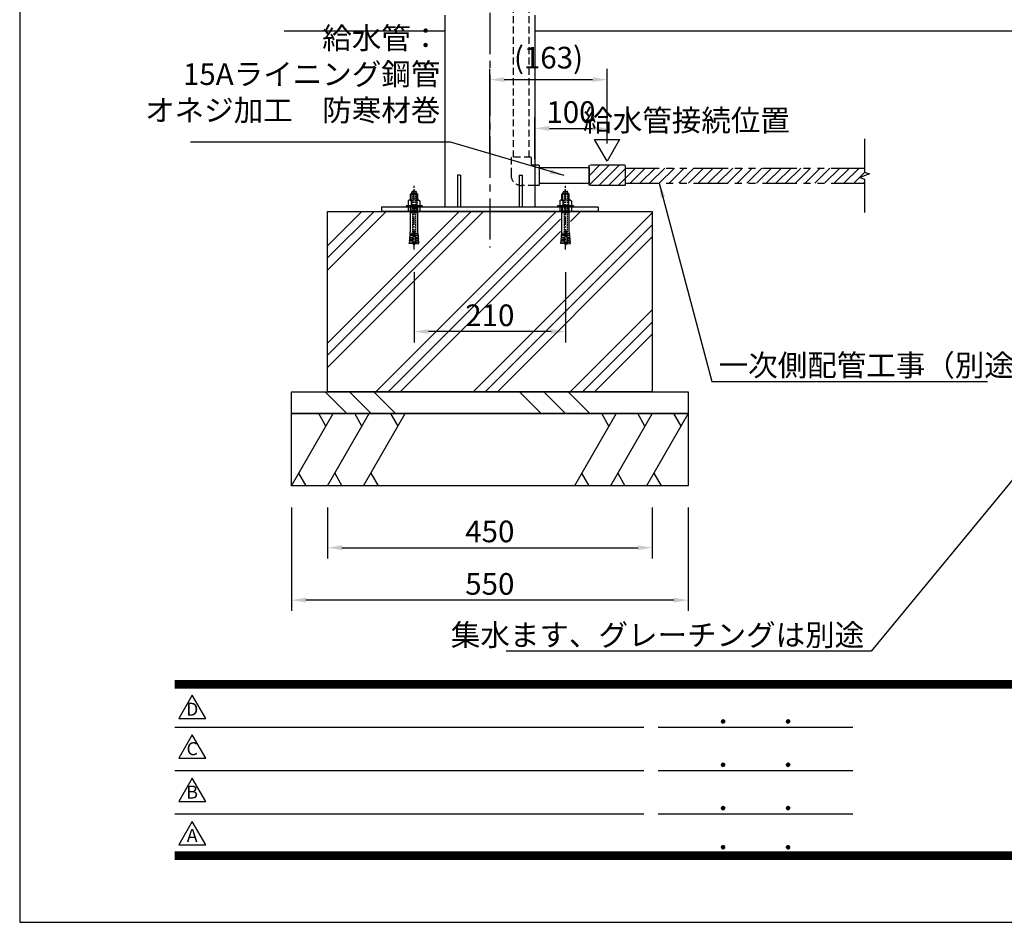
# Model space of a CAD drawing. Extents: x 18821 to 23021, y -14907 to -11937.
# Drawn here: x 18821 to 20186, y -14907 to -13656 of the extents above; entities that cross this region are included whole.
import ezdxf
from ezdxf.enums import TextEntityAlignment as Align

# ---------------------------------------------------------------- set-up
doc = ezdxf.new("R2010")
doc.units = 0
doc.header["$LTSCALE"] = 3
for name, pattern in [('CENTER2', [28.575, 19.05, -3.175, 3.175, -3.175]), ('HIDDEN2', [4.7625, 3.175, -1.5875]), ('PHANTOM2', [31.75, 15.875, -3.175, 3.175, -3.175, 3.175, -3.175])]:
    doc.linetypes.add(name, pattern=pattern)
doc.layers.get('0').update_dxf_attribs({"linetype": 'CONTINUOUS'})
doc.layers.get('DEFPOINTS').update_dxf_attribs({"linetype": 'CONTINUOUS'})
for name, color, linetype in [('1', 7, 'CONTINUOUS'), ('P002', 181, 'CONTINUOUS'), ('P007', 191, 'CONTINUOUS'), ('P019', 71, 'CONTINUOUS'), ('P901', 135, 'CONTINUOUS'), ('P902', 185, 'CONTINUOUS'), ('P907', 195, 'CONTINUOUS'), ('P913', 15, 'CONTINUOUS'), ('P919', 75, 'CONTINUOUS'), ('P_1CENTER', 2, 'CONTINUOUS'), ('P_2DIM', 6, 'CONTINUOUS'), ('P_3TEXT', 60, 'CONTINUOUS'), ('P_5DRAWFRAME', 104, 'CONTINUOUS')]:
    doc.layers.add(name, color=color, linetype=linetype)
doc.styles.add('BIGFONT', font='simplex.shx', dxfattribs={"bigfont": 'bigfont.shx'})
doc.styles.get("Standard").update_dxf_attribs({"font": 'simplex.shx', "bigfont": 'bigfont.shx'})
doc.dimstyles.new('DIMBIGFONT$7', dxfattribs={"dimtxt": 3, "dimasz": 2, "dimexe": 1.5, "dimexo": 3, "dimgap": 0.75, "dimtad": 1, "dimdec": 1, "dimdsep": 46, "dimtxsty": 'BIGFONT', "dimsah": 1, "dimcen": 0, "dimclrt": 230, "dimadec": 0, "dimazin": 0, "dimtfac": 0.6, "dimtdec": 1, "dimtofl": 0, "dimtmove": 0, "dimatfit": 3, "dimfxl": 1, "dimtvp": 1, "dimtolj": 1, "dimarcsym": 0})
doc.dimstyles.new('STANDARD$0', dxfattribs={"dimtxt": 3, "dimasz": 2, "dimexe": 1.5, "dimexo": 3, "dimgap": 0.75, "dimtad": 1, "dimdec": 1, "dimdsep": 46, "dimtxsty": 'STANDARD', "dimsah": 1, "dimcen": 0, "dimclrt": 230, "dimadec": 0, "dimazin": 0, "dimtfac": 0.6, "dimtdec": 1, "dimtofl": 0, "dimtmove": 2, "dimatfit": 3, "dimfxl": 1, "dimtolj": 1, "dimarcsym": 0})
doc.dimstyles.new('STANDARD$7', dxfattribs={"dimtxt": 3, "dimasz": 2, "dimexe": 1.5, "dimexo": 3, "dimgap": 0.75, "dimtad": 1, "dimdec": 1, "dimdsep": 46, "dimtxsty": 'STANDARD', "dimsah": 1, "dimcen": 0, "dimclrt": 230, "dimadec": 0, "dimazin": 0, "dimtfac": 0.6, "dimtdec": 1, "dimtofl": 0, "dimtmove": 0, "dimatfit": 3, "dimfxl": 1, "dimtolj": 1, "dimarcsym": 0})

# ---------------------------------------------------------------- blocks, each defined once
blk = doc.blocks.new('DFP3')
at = {"color": 0}
for p, q in [((21.5, 33.5), (408, 33.5)), ((21.5, 33.45), (408, 33.45)), ((21.5, 33.4), (408, 33.4)), ((21.5, 33.35), (408, 33.35)), ((21.5, 33.3), (408, 33.3)), ((21.5, 33.25), (408, 33.25)), ((21.5, 33.2), (408, 33.2)), ((21.5, 33.15), (408, 33.15)), ((21.5, 33.1), (408, 33.1)), ((21.5, 33.05), (408, 33.05)), ((21.5, 33), (408, 33)), ((21.5, 32.95), (408, 32.95)), ((21.5, 32.9), (408, 32.9)), ((21.5, 32.85), (408, 32.85)), ((21.5, 32.8), (408, 32.8)), ((21.5, 32.75), (408, 32.75)), ((21.5, 32.7), (408, 32.7)), ((21.5, 32.65), (408, 32.65)), ((21.5, 32.6), (408, 32.6)), ((21.5, 32.55), (408, 32.55)), ((21.5, 32.5), (408, 32.5)), ((97.25, 27.82), (97.5, 28.07)), ((97.25, 27.82), (97.5, 27.57)), ((97.26, 27.76), (97.56, 28.07)), ((97.26, 27.89), (97.56, 27.58)), ((97.27, 27.91), (97.41, 28.06)), ((97.27, 27.74), (97.41, 27.59)), ((97.28, 27.71), (97.61, 28.05)), ((97.28, 27.94), (97.61, 27.6)), ((97.31, 27.67), (97.66, 28.02)), ((97.31, 27.98), (97.66, 27.63)), ((97.34, 28.02), (97.69, 27.67)), ((97.34, 27.63), (97.69, 27.98)), ((97.38, 28.05), (97.72, 27.71)), ((97.38, 27.6), (97.72, 27.94)), ((97.43, 28.07), (97.74, 27.76)), ((97.43, 27.58), (97.74, 27.89)), ((97.5, 28.07), (97.75, 27.82)), ((97.5, 27.57), (97.75, 27.83)), ((97.58, 28.06), (97.74, 27.9)), ((97.58, 27.59), (97.74, 27.75)), ((106.25, 27.82), (106.5, 28.07)), ((106.25, 27.82), (106.5, 27.57)), ((106.26, 27.76), (106.56, 28.07)), ((106.26, 27.89), (106.56, 27.58)), ((106.27, 27.91), (106.41, 28.06)), ((106.27, 27.74), (106.41, 27.59)), ((106.28, 27.71), (106.61, 28.05)), ((106.28, 27.94), (106.61, 27.6)), ((106.31, 27.67), (106.66, 28.02)), ((106.31, 27.98), (106.66, 27.63)), ((106.34, 28.02), (106.69, 27.67)), ((106.34, 27.63), (106.69, 27.98)), ((106.38, 28.05), (106.72, 27.71)), ((106.38, 27.6), (106.72, 27.94)), ((106.43, 28.07), (106.74, 27.76)), ((106.43, 27.58), (106.74, 27.89)), ((106.5, 28.07), (106.75, 27.82)), ((106.5, 27.57), (106.75, 27.83)), ((106.58, 28.06), (106.74, 27.9)), ((106.58, 27.59), (106.74, 27.75)), ((21.5, 27.03), (86.5, 27.03)), ((88.5, 27.03), (115.5, 27.03)), ((97.25, 21.82), (97.5, 22.07)), ((97.26, 21.76), (97.56, 22.07)), ((97.26, 21.89), (97.56, 21.58)), ((97.27, 21.91), (97.41, 22.06)), ((97.28, 21.71), (97.61, 22.05)), ((97.28, 21.94), (97.61, 21.6)), ((97.31, 21.67), (97.66, 22.02)), ((97.31, 21.98), (97.66, 21.63)), ((97.34, 22.02), (97.69, 21.67)), ((97.34, 21.63), (97.69, 21.98)), ((97.38, 22.05), (97.72, 21.71)), ((97.38, 21.6), (97.72, 21.94)), ((97.43, 22.07), (97.74, 21.76)), ((97.43, 21.58), (97.74, 21.89)), ((97.5, 22.07), (97.75, 21.82)), ((97.58, 22.06), (97.74, 21.9)), ((106.25, 21.82), (106.5, 22.07)), ((106.26, 21.76), (106.56, 22.07)), ((106.26, 21.89), (106.56, 21.58)), ((106.27, 21.91), (106.41, 22.06)), ((106.28, 21.71), (106.61, 22.05)), ((106.28, 21.94), (106.61, 21.6)), ((106.31, 21.67), (106.66, 22.02)), ((106.31, 21.98), (106.66, 21.63)), ((106.34, 22.02), (106.69, 21.67)), ((106.34, 21.63), (106.69, 21.98)), ((106.38, 22.05), (106.72, 21.71)), ((106.38, 21.6), (106.72, 21.94)), ((106.43, 22.07), (106.74, 21.76)), ((106.43, 21.58), (106.74, 21.89)), ((106.5, 22.07), (106.75, 21.82)), ((106.58, 22.06), (106.74, 21.9)), ((21.5, 21.03), (86.5, 21.03)), ((88.5, 21.03), (115.5, 21.03)), ((97.25, 21.82), (97.5, 21.57)), ((97.27, 21.74), (97.41, 21.59)), ((97.5, 21.57), (97.75, 21.83)), ((97.58, 21.59), (97.74, 21.75)), ((106.25, 21.82), (106.5, 21.57)), ((106.27, 21.74), (106.41, 21.59)), ((106.5, 21.57), (106.75, 21.83)), ((106.58, 21.59), (106.74, 21.75)), ((21.5, 15.03), (86.5, 15.03)), ((88.5, 15.03), (115.5, 15.03)), ((97.25, 15.82), (97.5, 16.07)), ((97.25, 15.82), (97.5, 15.57)), ((97.26, 15.76), (97.56, 16.07)), ((97.26, 15.89), (97.56, 15.58)), ((97.27, 15.91), (97.41, 16.06)), ((97.27, 15.74), (97.41, 15.59)), ((97.28, 15.71), (97.61, 16.05)), ((97.28, 15.94), (97.61, 15.6)), ((97.31, 15.67), (97.66, 16.02)), ((97.31, 15.98), (97.66, 15.63)), ((97.34, 16.02), (97.69, 15.67)), ((97.34, 15.63), (97.69, 15.98)), ((97.38, 16.05), (97.72, 15.71)), ((97.38, 15.6), (97.72, 15.94)), ((97.43, 16.07), (97.74, 15.76)), ((97.43, 15.58), (97.74, 15.89)), ((97.5, 16.07), (97.75, 15.82)), ((97.5, 15.57), (97.75, 15.83)), ((97.58, 16.06), (97.74, 15.9)), ((97.58, 15.59), (97.74, 15.75)), ((106.25, 15.82), (106.5, 16.07)), ((106.25, 15.82), (106.5, 15.57)), ((106.26, 15.76), (106.56, 16.07)), ((106.26, 15.89), (106.56, 15.58)), ((106.27, 15.91), (106.41, 16.06)), ((106.27, 15.74), (106.41, 15.59)), ((106.28, 15.71), (106.61, 16.05)), ((106.28, 15.94), (106.61, 15.6)), ((106.31, 15.67), (106.66, 16.02)), ((106.31, 15.98), (106.66, 15.63)), ((106.34, 16.02), (106.69, 15.67)), ((106.34, 15.63), (106.69, 15.98)), ((106.38, 16.05), (106.72, 15.71)), ((106.38, 15.6), (106.72, 15.94)), ((106.43, 16.07), (106.74, 15.76)), ((106.43, 15.58), (106.74, 15.89)), ((106.5, 16.07), (106.75, 15.82)), ((106.5, 15.57), (106.75, 15.83)), ((106.58, 16.06), (106.74, 15.9)), ((106.58, 15.59), (106.74, 15.75)), ((21.5, 9.75), (408, 9.75)), ((21.5, 9.7), (408, 9.7)), ((21.5, 9.65), (408, 9.65)), ((21.5, 9.6), (408, 9.6)), ((97.25, 10.4), (97.5, 10.65)), ((97.25, 10.4), (97.5, 10.15)), ((97.26, 10.34), (97.56, 10.64)), ((97.26, 10.46), (97.56, 10.16)), ((97.27, 10.49), (97.41, 10.63)), ((97.27, 10.31), (97.41, 10.17)), ((97.28, 10.29), (97.61, 10.62)), ((97.28, 10.51), (97.61, 10.18)), ((97.31, 10.24), (97.66, 10.59)), ((97.31, 10.56), (97.66, 10.21)), ((97.34, 10.59), (97.69, 10.24)), ((97.34, 10.21), (97.69, 10.56)), ((97.38, 10.62), (97.72, 10.28)), ((97.38, 10.18), (97.72, 10.52)), ((97.43, 10.64), (97.74, 10.33)), ((97.43, 10.16), (97.74, 10.47)), ((97.5, 10.65), (97.75, 10.4)), ((97.5, 10.15), (97.75, 10.4)), ((97.58, 10.64), (97.74, 10.48)), ((97.58, 10.16), (97.74, 10.32)), ((106.25, 10.4), (106.5, 10.65)), ((106.25, 10.4), (106.5, 10.15)), ((106.26, 10.34), (106.56, 10.64)), ((106.26, 10.46), (106.56, 10.16)), ((106.27, 10.49), (106.41, 10.63)), ((106.27, 10.31), (106.41, 10.17)), ((106.28, 10.29), (106.61, 10.62)), ((106.28, 10.51), (106.61, 10.18)), ((106.31, 10.24), (106.66, 10.59)), ((106.31, 10.56), (106.66, 10.21)), ((106.34, 10.59), (106.69, 10.24)), ((106.34, 10.21), (106.69, 10.56)), ((106.38, 10.62), (106.72, 10.28)), ((106.38, 10.18), (106.72, 10.52)), ((106.43, 10.64), (106.74, 10.33)), ((106.43, 10.16), (106.74, 10.47)), ((106.5, 10.65), (106.75, 10.4)), ((106.5, 10.15), (106.75, 10.4)), ((106.58, 10.64), (106.74, 10.48)), ((106.58, 10.16), (106.74, 10.32)), ((21.5, 9.55), (408, 9.55)), ((21.5, 9.5), (408, 9.5)), ((21.5, 9.45), (408, 9.45)), ((21.5, 9.4), (408, 9.4)), ((21.5, 9.35), (408, 9.35)), ((21.5, 9.3), (408, 9.3)), ((21.5, 9.25), (408, 9.25)), ((21.5, 9.2), (408, 9.2)), ((21.5, 9.15), (408, 9.15)), ((21.5, 9.1), (408, 9.1)), ((21.5, 9.05), (408, 9.05)), ((21.5, 9), (408, 9)), ((21.5, 8.95), (408, 8.95)), ((21.5, 8.9), (408, 8.9)), ((21.5, 8.85), (408, 8.85)), ((21.5, 8.8), (408, 8.8)), ((21.5, 8.75), (408, 8.75))]:
    blk.add_line(p, q, dxfattribs=at)
for points in [[(23.91, 31.45), (22.04, 28.21), (25.79, 28.21)], [(23.91, 25.97), (22.04, 22.73), (25.79, 22.73)], [(23.91, 19.97), (22.04, 16.73), (25.79, 16.73)], [(23.91, 13.97), (22.04, 10.73), (25.79, 10.73)]]:
    blk.add_lwpolyline(points, close=True)
at = {"layer": 'DEFPOINTS', "color": 0}
for p, q in [((0, 297), (0, 0)), ((0, 0), (420, 0))]:
    blk.add_line(p, q, dxfattribs=at)
at = {"style": 'BIGFONT'}
for s, p in [('D', (23.91, 29.29)), ('C', (23.91, 23.81)), ('B', (23.91, 17.81)), ('A', (23.91, 11.81))]:
    blk.add_text(s, height=1.8, dxfattribs=at).set_placement(p, align=Align.MIDDLE)
at = {"color": 83, "ltscale": 0.5, "style": 'BIGFONT', "flags": 8}
for tag, p in [('REV04', (26.47, 27.61)), ('REV03', (26.47, 21.7)), ('REV02', (26.47, 15.58)), ('REV01', (26.47, 10.33))]:
    blk.add_attdef(tag, text='', height=2, dxfattribs=at).set_placement(p, align=Align.BOTTOM_LEFT)
for tag, p in [('REVD4', (80.98, 27.61)), ('R4D', (92.67, 27.61)), ('R4C', (101.8, 27.61)), ('R4A', (110.92, 27.61)), ('REVD3', (80.98, 21.7)), ('R3D', (92.67, 21.7)), ('R3C', (101.8, 21.7)), ('R3A', (110.92, 21.7)), ('REVD2', (80.98, 15.58)), ('R2D', (92.67, 15.58)), ('R2C', (101.8, 15.58)), ('R2A', (110.92, 15.58)), ('REVD1', (80.98, 10.33)), ('R1D', (92.67, 10.33)), ('R1C', (101.8, 10.33)), ('R1A', (110.92, 10.33))]:
    blk.add_attdef(tag, text='', height=2, dxfattribs=at).set_placement(p, align=Align.BOTTOM_CENTER)
at = {"color": 83, "style": 'BIGFONT'}
for tag, height, p in [('PROJECT1', 4, (283.38, 25.6)), ('DATE', 3, (344.68, 25.84)), ('SCALE', 3, (379.68, 25.84)), ('PROJECT2', 4, (284.2, 17.84)), ('PROJECT3', 4, (284.2, 10.57)), ('DWGNO', 3, (358.68, 10.57))]:
    blk.add_attdef(tag, text='', height=height, dxfattribs=at).set_placement(p, align=Align.BOTTOM_CENTER)
blk = doc.blocks.new('*D16')
at = {"layer": 'DEFPOINTS', "color": 0}
for p in [(19197.5, -14302), (19747.5, -14302), (19197.5, -14460.5)]:
    blk.add_point(p, dxfattribs=at)
at = {"layer": 'P_2DIM', "color": 0, "lineweight": -2}
for p, q in [((19197.5, -14332), (19197.5, -14475.5)), ((19747.5, -14332), (19747.5, -14475.5)), ((19727.5, -14460.5), (19217.5, -14460.5))]:
    blk.add_line(p, q, dxfattribs=at)
at = {"layer": 'P_2DIM', "color": 0}
for points in [[(19217.5, -14457.1), (19217.5, -14463.8), (19197.5, -14460.5)], [(19727.5, -14457.1), (19727.5, -14463.8), (19747.5, -14460.5)]]:
    blk.add_solid(points, dxfattribs=at)
at = {"layer": 'P_2DIM', "color": 230, "insert": (19472.5, -14438), "char_height": 30, "attachment_point": 5}
blk.add_mtext('\\A1;550', dxfattribs=at)
blk = doc.blocks.new('*D17')
at = {"layer": 'DEFPOINTS', "color": 0}
for p in [(19247.5, -14302), (19697.5, -14302), (19697.5, -14387.8)]:
    blk.add_point(p, dxfattribs=at)
at = {"layer": 'P_2DIM', "color": 0, "lineweight": -2}
for p, q in [((19247.5, -14332), (19247.5, -14402.8)), ((19697.5, -14332), (19697.5, -14402.8)), ((19267.5, -14387.8), (19677.5, -14387.8))]:
    blk.add_line(p, q, dxfattribs=at)
at = {"layer": 'P_2DIM', "color": 0}
for points in [[(19267.5, -14384.5), (19267.5, -14391.2), (19247.5, -14387.8)], [(19677.5, -14384.5), (19677.5, -14391.2), (19697.5, -14387.8)]]:
    blk.add_solid(points, dxfattribs=at)
at = {"layer": 'P_2DIM', "color": 230, "insert": (19472.5, -14365.3), "char_height": 30, "attachment_point": 5}
blk.add_mtext('\\A1;450', dxfattribs=at)
blk = doc.blocks.new('*D18')
at = {"layer": 'DEFPOINTS', "color": 0}
for p in [(19367.5, -13976.3), (19577.5, -13976.3), (19367.5, -14088.4)]:
    blk.add_point(p, dxfattribs=at)
at = {"layer": 'P_2DIM', "color": 0, "lineweight": -2}
for p, q in [((19367.5, -14006.3), (19367.5, -14103.4)), ((19577.5, -14006.3), (19577.5, -14103.4)), ((19557.5, -14088.4), (19387.5, -14088.4))]:
    blk.add_line(p, q, dxfattribs=at)
at = {"layer": 'P_2DIM', "color": 0}
for points in [[(19387.5, -14085.1), (19387.5, -14091.8), (19367.5, -14088.4)], [(19557.5, -14085.1), (19557.5, -14091.8), (19577.5, -14088.4)]]:
    blk.add_solid(points, dxfattribs=at)
at = {"layer": 'P_2DIM', "color": 230, "insert": (19472.5, -14065.9), "char_height": 30, "attachment_point": 5}
blk.add_mtext('\\A1;210', dxfattribs=at)
blk = doc.blocks.new('*D33')
at = {"layer": 'DEFPOINTS', "color": 0}
for p in [(19635, -13806.9), (19635, -13858), (19535, -13879.7)]:
    blk.add_point(p, dxfattribs=at)
at = {"layer": 'P_2DIM', "color": 0, "lineweight": -2}
for p, q in [((19535, -13849.7), (19535, -13791.9)), ((19635, -13828), (19635, -13791.9)), ((19555, -13806.9), (19615, -13806.9))]:
    blk.add_line(p, q, dxfattribs=at)
at = {"layer": 'P_2DIM', "color": 0}
for points in [[(19555, -13803.6), (19555, -13810.3), (19535, -13806.9)], [(19615, -13803.6), (19615, -13810.3), (19635, -13806.9)]]:
    blk.add_solid(points, dxfattribs=at)
at = {"layer": 'P_2DIM', "color": 230, "insert": (19585, -13784.4), "char_height": 30, "attachment_point": 5}
blk.add_mtext('\\A1;100', dxfattribs=at)
blk = doc.blocks.new('*D32')
at = {"layer": 'DEFPOINTS', "color": 0}
for p in [(19635, -13739.4), (19635, -13858), (19472.5, -13871.9)]:
    blk.add_point(p, dxfattribs=at)
at = {"layer": 'P_2DIM', "color": 0, "lineweight": -2}
for p, q in [((19472.5, -13841.9), (19472.5, -13724.4)), ((19635, -13828), (19635, -13724.4)), ((19492.5, -13739.4), (19615, -13739.4))]:
    blk.add_line(p, q, dxfattribs=at)
at = {"layer": 'P_2DIM', "color": 0}
for points in [[(19492.5, -13736.1), (19492.5, -13742.7), (19472.5, -13739.4)], [(19615, -13736.1), (19615, -13742.7), (19635, -13739.4)]]:
    blk.add_solid(points, dxfattribs=at)
at = {"layer": 'P_2DIM', "color": 230, "insert": (19553.8, -13709), "char_height": 30, "attachment_point": 5}
blk.add_mtext('\\A1;(163)', dxfattribs=at)
blk = doc.blocks.new('SC-1070')
at = {"layer": 'P901'}
for p, q in [((-3.9, 19), (-5, 18)), ((5, 18), (-5, 18)), ((-5, 9.5), (-5, 18)), ((-4.2, 9.5), (-4.2, 18.7)), ((-3.9, 19), (3.9, 19)), ((-3.2, 19.3), (-3.2, 20.8)), ((3.2, 20.8), (-3.2, 20.8)), ((-3, 19), (3, 19)), ((-2.2, 22.2), (2.2, 22.2)), ((3.2, 19.3), (3.2, 20.8)), ((3.9, 19), (5, 18)), ((4.2, 9.5), (4.2, 18.7)), ((5, 9.5), (5, 18)), ((-11, 1.5), (-11, 0)), ((11, 1.5), (-11, 1.5)), ((11, 0), (-11, 0)), ((-6.8, 9.5), (-8.1, 8.7)), ((-8.1, 8.7), (-8.1, 1.5)), ((8.1, 1.5), (-8.1, 1.5)), ((6.8, 9.5), (-6.8, 9.5)), ((-5, -5.7), (-5, 0)), ((-4.2, -5.7), (-4.2, 0)), ((-4, 8.7), (-4, 1.5)), ((4, 8.7), (4, 1.5)), ((4.2, -5.7), (4.2, 0)), ((5, -5.7), (5, 0)), ((6.8, 9.5), (8.1, 8.7)), ((8.1, 8.7), (8.1, 1.5)), ((11, 1.5), (11, 0)), ((5, -5.7), (-5, -5.7)), ((-4.4, -6), (-5, -5.7)), ((-4.4, -6), (-5, -8.1)), ((-5, -32.8), (-5, -8.1)), ((5, -8.1), (-5, -8.1)), ((-4.2, -5.7), (-4.4, -6)), ((4.4, -6), (-4.4, -6)), ((4.2, -5.7), (4.4, -6)), ((4.4, -6), (5, -5.7)), ((4.4, -6), (5, -8.1)), ((5, -32.8), (5, -8.1)), ((-5.6, -39.6), (-5.5, -38.1)), ((-1.2, -40), (-5.6, -39.6)), ((-1.1, -38.5), (-5.5, -38.1)), ((-5.3, -36.1), (-5, -32.8)), ((-0.9, -36.5), (-5.3, -36.1)), ((-0.6, -33), (-2.2, -50.9)), ((-0.6, -33), (0.6, -33)), ((0.6, -33), (2.2, -50.9)), ((0.9, -36.5), (5.3, -36.1)), ((1.1, -38.5), (5.5, -38.1)), ((1.2, -40), (5.6, -39.6)), ((5.3, -36.1), (5, -32.8)), ((5.6, -39.6), (5.5, -38.1)), ((-6.6, -50.5), (-6.4, -48.6)), ((-2.2, -50.9), (-6.6, -50.5)), ((-2, -48.9), (-6.4, -48.6)), ((-6.2, -46.6), (-6.1, -45.1)), ((-1.8, -46.9), (-6.2, -46.6)), ((-1.7, -45.5), (-6.1, -45.1)), ((-5.9, -43.1), (-5.8, -41.6)), ((-1.5, -43.5), (-5.9, -43.1)), ((-1.4, -42), (-5.8, -41.6)), ((1.4, -42), (5.8, -41.6)), ((1.5, -43.5), (5.9, -43.1)), ((1.7, -45.5), (6.1, -45.1)), ((1.8, -46.9), (6.2, -46.6)), ((2, -48.9), (6.4, -48.6)), ((2.2, -50.9), (6.6, -50.5)), ((5.9, -43.1), (5.8, -41.6)), ((6.2, -46.6), (6.1, -45.1)), ((6.6, -50.5), (6.4, -48.6))]:
    blk.add_line(p, q, dxfattribs=at)
at = {"layer": 'P901', "linetype": 'HIDDEN2', "ltscale": 0.2}
for p, q in [((-2, 19), (-2, -46.4)), ((2, 19), (2, -46.4))]:
    blk.add_line(p, q, dxfattribs=at)
at = {"layer": 'P901'}
for centre, radius, start, end in [((0, 19.5), 3.5, 129.5177, 158.2132), ((-3, 19.3), 0.25, 180, 270), ((0, 19.5), 3.5, 21.7868, 50.4823), ((3, 19.3), 0.25, 270, 0), ((-6.1, 6.4), 3.04, 48.3034, 90.0137), ((0, -1.5), 11, 68.4382, 111.5618), ((6.1, 6.4), 3.04, 89.9863, 131.6966), ((-8, -40.4), 2.5, 331.4231, 18.5794), ((-7.7, -36.9), 2.5, 331.4231, 18.5794), ((7.7, -36.9), 2.5, 161.4206, 208.5769), ((8, -40.4), 2.5, 161.4206, 208.5769), ((-8.6, -47.4), 2.5, 331.4231, 18.5794), ((-8.3, -43.9), 2.5, 331.4231, 18.5794), ((10, -46.4), 12, 187.3116, 213.5573), ((-10, -46.4), 12, 326.4427, 352.6884), ((8.3, -43.9), 2.5, 161.4206, 208.5769), ((8.6, -47.4), 2.5, 161.4206, 208.5769)]:
    blk.add_arc(centre, radius, start, end, dxfattribs=at)
at = {"layer": 'P901', "ltscale": 0.2}
for centre, start, end in [((10, -46.4), 180, 187.3116), ((-10, -46.4), 352.6884, 0)]:
    blk.add_arc(centre, 12, start, end, dxfattribs=at)
at = {"layer": 'P_1CENTER', "linetype": 'CENTER2', "ltscale": 0.2}
blk.add_line((0, -59), (0, 29.2), dxfattribs=at)

msp = doc.modelspace()

# ---------------------------------------------------------------- hatches: boundary and pattern name
at = {"layer": 'P913'}
h = msp.add_hatch(dxfattribs=at)
h.set_pattern_fill('ANSI31', color=256, scale=3, angle=90, style=0)
h.set_pattern_definition([(45, (35542.804, 3299.435), (6.735192, -6.735192), [])])
h.paths.add_polyline_path([(19659.53, -13885.97), (19660.03, -13885.47), (19660.03, -13858.47), (19659.53, -13857.97), (19610.53, -13857.97), (19610.03, -13858.47), (19610.03, -13885.47), (19610.53, -13885.97)])
h.paths.add_polyline_path([(19660.03, -13861.99), (19660.03, -13882.99), (19992.03, -13882.99), (19992.03, -13877.49), (19985.16, -13874.99), (19998.9, -13869.99), (19992.03, -13867.49), (19992.03, -13861.99)])
at = {"layer": 'P919'}
h = msp.add_hatch(dxfattribs=at)
h.set_pattern_fill('PLAST', color=256, scale=15, angle=45, style=0)
h.set_pattern_definition([(45, (4625.44, 3299.435), (-67.35192, 67.35192), []), (45, (4617.02, 3307.85), (-67.35192, 67.35192), []), (45, (4608.6, 3316.27), (-67.35192, 67.35192), [])])
h.paths.add_polyline_path([(19697.53, -13921.97), (19584.43, -13921.97), (19584.43, -13949.97), (19586.15, -13961.7), (19584.39, -13962.01), (19584.78, -13964.22), (19570.28, -13964.22), (19570.67, -13962.01), (19568.91, -13961.7), (19570.63, -13949.97), (19570.63, -13921.97), (19374.43, -13921.97), (19374.43, -13949.97), (19376.15, -13961.7), (19374.39, -13962.01), (19374.78, -13964.22), (19360.28, -13964.22), (19360.67, -13962.01), (19358.91, -13961.7), (19360.63, -13949.97), (19360.63, -13921.97), (19247.53, -13921.97), (19247.53, -14171.97), (19697.53, -14171.97)])
h = msp.add_hatch(dxfattribs=at)
h.set_pattern_fill('PLAST', color=256, scale=30, angle=315, style=0)
h.set_pattern_definition([(315, (8657.72, 3149.43), (134.7038, 134.7038), []), (315, (8674.55, 3166.27), (134.7038, 134.7038), []), (315, (8691.4, 3183.11), (134.7038, 134.7038), [])])
h.paths.add_polyline_path([(19197.53, -14171.97), (19747.53, -14171.97), (19747.53, -14201.97), (19197.53, -14201.97)])

# ---------------------------------------------------------------- linework, layer by layer
at = {"layer": '1'}
for p, q in [((19187.38, -13671.97), (19409.8, -13671.97)), ((19534.8, -13671.97), (20696.3, -13671.97))]:
    msp.add_line(p, q, dxfattribs=at)
at = {"layer": 'P002'}
for p, q in [((19410.03, -13649.97), (19410.03, -13915.97)), ((19535.03, -13649.97), (19535.03, -13915.97)), ((19427.53, -13871.9), (19427.53, -13915.9)), ((19432.03, -13871.9), (19427.53, -13871.9)), ((19432.03, -13871.9), (19432.03, -13915.9)), ((19513.03, -13871.9), (19513.03, -13915.9)), ((19513.03, -13871.9), (19517.53, -13871.9)), ((19517.53, -13871.9), (19517.53, -13915.9)), ((19622.53, -13915.97), (19322.53, -13915.97)), ((19322.53, -13915.97), (19322.53, -13921.97)), ((19622.53, -13915.97), (19622.53, -13921.97)), ((19622.53, -13921.97), (19322.53, -13921.97))]:
    msp.add_line(p, q, dxfattribs=at)
at = {"layer": 'P007'}
for p, q in [((19535.03, -13857.97), (19531.98, -13857.97)), ((19540.51, -13857.97), (19535.03, -13857.97)), ((19540.51, -13857.97), (19541.01, -13858.47)), ((19540.98, -13861.13), (19610.03, -13861.13)), ((19541.01, -13858.47), (19541.01, -13885.47)), ((19540.51, -13885.97), (19535.03, -13885.97)), ((19541.01, -13885.47), (19540.51, -13885.97)), ((19540.98, -13882.82), (19610.03, -13882.82))]:
    msp.add_line(p, q, dxfattribs=at)
at = {"layer": 'P019'}
for points in [[(19247.53, -13921.97), (19697.53, -13921.97), (19697.53, -14171.97), (19247.53, -14171.97)], [(19197.53, -14171.97), (19747.53, -14171.97), (19747.53, -14201.97), (19197.53, -14201.97)], [(19197.53, -14201.97), (19747.53, -14201.97), (19747.53, -14301.97), (19197.53, -14301.97)]]:
    msp.add_lwpolyline(points, close=True, dxfattribs=at)
at = {"layer": 'P902', "linetype": 'HIDDEN2'}
for p, q in [((19359.53, -13915.97), (19359.53, -13921.97)), ((19375.53, -13915.97), (19375.53, -13921.97)), ((19535.03, -13915.97), (19410.03, -13915.97)), ((19569.53, -13915.97), (19569.53, -13921.97)), ((19585.53, -13915.97), (19585.53, -13921.97))]:
    msp.add_line(p, q, dxfattribs=at)
at = {"layer": 'P907', "linetype": 'HIDDEN2'}
for p, q in [((19505.14, -13846.97), (19505.13, -13406.97)), ((19526.83, -13846.97), (19526.83, -13406.97)), ((19502.48, -13846.94), (19501.98, -13847.44)), ((19501.98, -13847.44), (19501.98, -13871.97)), ((19529.48, -13846.94), (19502.48, -13846.94)), ((19529.98, -13847.44), (19529.48, -13846.94)), ((19529.98, -13847.44), (19529.98, -13855.97)), ((19535.03, -13885.97), (19515.98, -13885.97))]:
    msp.add_line(p, q, dxfattribs=at)
for centre, radius in [((19531.98, -13855.97), 2), ((19515.98, -13871.97), 14)]:
    msp.add_arc(centre, radius, 180, 270, dxfattribs=at)
at = {"layer": 'P913', "linetype": 'PHANTOM2'}
for p, q in [((19610.53, -13857.97), (19610.03, -13858.47)), ((19610.03, -13885.47), (19610.03, -13858.47)), ((19610.03, -13861.13), (19610.03, -13882.82)), ((19659.53, -13857.97), (19610.53, -13857.97)), ((19660.03, -13858.47), (19659.53, -13857.97)), ((19659.78, -13861.99), (19992.03, -13861.99)), ((19660.03, -13858.47), (19660.03, -13885.47)), ((19610.03, -13885.47), (19610.53, -13885.97)), ((19659.53, -13885.97), (19610.53, -13885.97)), ((19659.53, -13885.97), (19660.03, -13885.47)), ((19659.78, -13882.99), (19992.03, -13882.99))]:
    msp.add_line(p, q, dxfattribs=at)
msp.add_lwpolyline([(19992.03, -13821.49), (19992.03, -13867.49), (19998.9, -13869.99), (19985.16, -13874.99), (19992.03, -13877.49), (19992.03, -13923.49)], dxfattribs=at)
at = {"layer": 'P919'}
for p, q in [((19197.53, -14301.97), (19255.27, -14201.97)), ((19245.27, -14219.29), (19235.27, -14201.97)), ((19247.53, -14301.97), (19305.27, -14201.97)), ((19295.27, -14219.29), (19285.27, -14201.97)), ((19297.53, -14301.97), (19355.27, -14201.97)), ((19345.27, -14219.29), (19335.27, -14201.97)), ((19647.53, -14201.97), (19589.8, -14301.97)), ((19637.53, -14219.29), (19627.53, -14201.97)), ((19697.53, -14201.97), (19639.8, -14301.97)), ((19687.53, -14219.29), (19677.53, -14201.97)), ((19747.53, -14201.97), (19689.8, -14301.97)), ((19737.53, -14219.29), (19727.53, -14201.97)), ((19207.53, -14284.64), (19217.53, -14301.97)), ((19257.53, -14284.64), (19267.53, -14301.97)), ((19307.53, -14284.64), (19317.53, -14301.97)), ((19599.8, -14284.64), (19609.8, -14301.97)), ((19649.8, -14284.64), (19659.8, -14301.97)), ((19699.8, -14284.64), (19709.8, -14301.97))]:
    msp.add_line(p, q, dxfattribs=at)
at = {"layer": 'P_1CENTER', "linetype": 'CENTER2'}
for p, q in [((19472.53, -12960.97), (19472.53, -13971.97)), ((19367.53, -13912.97), (19367.53, -13924.97)), ((19577.53, -13912.97), (19577.53, -13924.97))]:
    msp.add_line(p, q, dxfattribs=at)
at = {"layer": 'P_3TEXT'}
msp.add_lwpolyline([(19634.94, -13852.58), (19617.6, -13822.55), (19652.27, -13822.55)], close=True, dxfattribs=at)

# ---------------------------------------------------------------- block references
at = {"layer": 'P901'}
for p in [(19367.53, -13915.97), (19577.53, -13915.97)]:
    msp.add_blockref('SC-1070', p, dxfattribs=at)
at = {"layer": 'P_5DRAWFRAME', "xscale": 10, "yscale": 10, "zscale": 10}
msp.add_blockref('DFP3', (18820.86, -14906.75), dxfattribs=at)

# ---------------------------------------------------------------- texts
at = {"layer": 'P_2DIM', "color": 230, "insert": (19403.96, -13806.18), "char_height": 30, "attachment_point": 9, "style": 'BIGFONT'}
msp.add_mtext('\\P給水管：\\P15Aライニング鋼管\\Pオネジ加工\u3000防寒材巻', dxfattribs=at)
at = {"layer": 'P_2DIM', "color": 230, "char_height": 30}
for s, insert, attachment_point in [('{\\A1;一次側配管工事（}別途）', (19789.63, -14150.1), 7), ('\\A1;集水ます、グレーチングは別途', (19991.44, -14523.76), 9)]:
    msp.add_mtext(s, dxfattribs=dict(at, insert=insert, attachment_point=attachment_point))
at = {"layer": 'P_3TEXT', "insert": (19888.43, -13780.83), "char_height": 30, "attachment_point": 3, "style": 'BIGFONT'}
msp.add_mtext('給水管接続位置', dxfattribs=at)

# ---------------------------------------------------------------- dimensions: what is measured, and where the dimension line sits
at = {"layer": 'P_2DIM'}
dim = msp.add_linear_dim(base=(19635.03142454, -13739.38725957), p1=(19472.53142454, -13871.90184209), p2=(19635.03142454, -13857.97190597), angle=180, text='(<>)', dimstyle='STANDARD$0', override={"dimscale": 10, "dimdec": 0, "dimtvp": 1}, dxfattribs=at)
dim.commit()
dim.dimension.update_dxf_attribs({"geometry": '*D32', "text_midpoint": (19553.78142454, -13709.03011671)})
dim = msp.add_linear_dim(base=(19635.03, -13806.95), p1=(19535.03, -13879.66), p2=(19635.03, -13857.97), angle=180, dimstyle='STANDARD$0', override={"dimscale": 10, "dimtvp": 1}, dxfattribs=at)
dim.commit()
dim.dimension.update_dxf_attribs({"geometry": '*D33', "text_midpoint": (19585.03, -13784.45)})
for base, p1, p2, override, picture, middle in [((19367.53, -14088.42), (19577.53, -13976.31), (19367.53, -13976.31), {"dimscale": 10, "dimtvp": 1}, '*D18', (19472.53, -14065.92)), ((19197.53, -14460.46), (19747.53, -14301.97), (19197.53, -14301.97), {"dimscale": 10}, '*D16', (19472.53, -14437.96)), ((19697.53, -14387.82), (19247.53, -14301.97), (19697.53, -14301.97), {"dimscale": 10}, '*D17', (19472.53, -14365.32))]:
    dim = msp.add_linear_dim(base=base, p1=p1, p2=p2, dimstyle='STANDARD$0', override=override, dxfattribs=at)
    dim.commit()
    dim.dimension.update_dxf_attribs({"geometry": picture, "text_midpoint": middle})

# ---------------------------------------------------------------- leaders
at = {"layer": 'P_2DIM', "annotation_type": 0, "has_hookline": 1}
for points, dimstyle, hookline_direction, text_width in [([(19575.51, -13872.35), (19417.9, -13826.21), (19415.9, -13826.21)], 'DIMBIGFONT$7', 1, 350.58), ([(19707.41, -13882.99), (19780.13, -14157.6), (19782.13, -14157.6)], 'STANDARD$7', 0, 372.8), ([(20221.3, -14264.16), (20000.94, -14531.26), (19998.94, -14531.26)], 'STANDARD$7', 1, 496.2)]:
    msp.add_leader(points, dimstyle=dimstyle, override={"dimscale": 10}, dxfattribs=dict(at, hookline_direction=hookline_direction, text_width=text_width))

doc.saveas('drawing.dxf')
